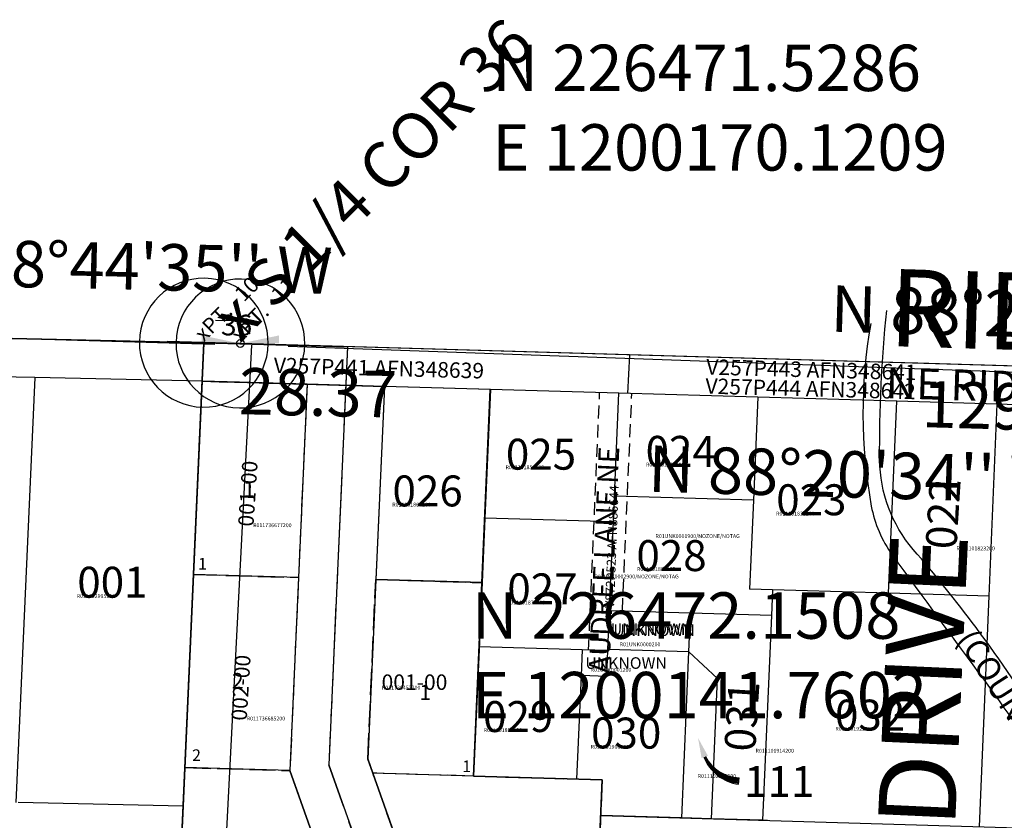
# Model space of a CAD drawing. Extents: x 1197188 to 1203288, y 219734 to 226929.
# Drawn here: x 1199999 to 1200763, y 226102 to 226723 of the extents above; entities that cross this region are included whole.
import ezdxf
from ezdxf.enums import TextEntityAlignment as Align

# ---------------------------------------------------------------- set-up
doc = ezdxf.new("R2010")
doc.units = 0
doc.header["$LTSCALE"] = 50
doc.header["$MEASUREMENT"] = 0
for name, pattern in [('CENTER', [2, 1.25, -0.25, 0.25, -0.25]), ('EASEMENT', [0.30000000000000004, 0.2, -0.1]), ('PLAT-LINE', [0.5, 0.4, -0.1]), ('SECTION', [2.5, 1.25, -0.25, 0.25, -0.25, 0.25, -0.25])]:
    doc.linetypes.add(name, pattern=pattern)
for name, color, linetype in [('01-089', 21, 'CONTINUOUS'), ('05-134', 3, 'CONTINUOUS'), ('07-003', 4, 'CONTINUOUS'), ('10-172', 4, 'CONTINUOUS'), ('12-063', 7, 'CONTINUOUS'), ('18-229', 2, 'CONTINUOUS'), ('29-168', 4, 'CONTINUOUS'), ('31-122', 14, 'CONTINUOUS'), ('33-074', 11, 'CONTINUOUS'), ('35-101', 11, 'CONTINUOUS'), ('36-022', 13, 'CONTINUOUS'), ('36-169', 11, 'CONTINUOUS'), ('38-191', 13, 'CONTINUOUS'), ('3989', 3, 'CONTINUOUS'), ('3990', 3, 'CONTINUOUS'), ('4528', 7, 'CONTINUOUS'), ('4645', 4, 'CONTINUOUS'), ('4646', 7, 'CONTINUOUS'), ('AREA', 7, 'CONTINUOUS'), ('BIG-NAME', 15, 'CONTINUOUS'), ('CKSUB_MATCH', 7, 'CONTINUOUS'), ('EASEMENT', 15, 'EASEMENT'), ('FND_MONUMENTS', 7, 'CONTINUOUS'), ('MONUMENT', 5, 'CONTINUOUS'), ('NOTATION', 3, 'CONTINUOUS'), ('PARCEL-ID', 7, 'CONTINUOUS'), ('PLAT-BOUNDARY', 8, 'CONTINUOUS'), ('PLAT-LINE', 4, 'PLAT-LINE'), ('PROC-NO', 4, 'CONTINUOUS'), ('ROAD-NAME', 3, 'CONTINUOUS'), ('ROW', 3, 'CONTINUOUS'), ('ROW-CL', 11, 'CENTER'), ('ROW-TEXT', 7, 'CONTINUOUS'), ('SP6137', 10, 'CONTINUOUS'), ('SUB', 4, 'CONTINUOUS'), ('SUB-TEXT', 7, 'CONTINUOUS'), ('SURVEY', 7, 'CONTINUOUS'), ('TAX-LOT', 2, 'CONTINUOUS'), ('TEMPSUB', 8, 'CONTINUOUS')]:
    doc.layers.add(name, color=color, linetype=linetype)
doc.styles.add('L0', font='simplex', dxfattribs={"oblique": 15})

# ---------------------------------------------------------------- blocks, each defined once
blk = doc.blocks.new('01089')
at = {"layer": '01-089'}
blk.add_line((-653.6666305397539, 9.102143637932386), (0, 0), dxfattribs=at)
blk = doc.blocks.new('05134')
at = {"layer": '05-134'}
for p, q in [((-1307.343260110154, 18.20442650985387), (0, 0)), ((0, 0), (28.39724703980028, -0.3954245320201153))]:
    blk.add_line(p, q, dxfattribs=at)
blk = doc.blocks.new('07003')
at = {"layer": '07-003'}
for q in [(-653.6666305397539, 9.102143637932386), (-42.29692636428081, -1146.97037124772)]:
    blk.add_line((0, 0), q, dxfattribs=at)
blk = doc.blocks.new('10172')
at = {"layer": '10-172'}
blk.add_line((0, 0), (-52.72605305658362, -1429.778138673646), dxfattribs=at)
blk = doc.blocks.new('12063')
at = {"layer": '12-063'}
blk.add_line((0, 0), (-87.57548482551101, -1974.82914890316), dxfattribs=at)
blk = doc.blocks.new('18229')
at = {"layer": '18-229'}
for p, q in [((28.37316806378658, -0.6226829242314125), (0, 0)), ((1352.594213420485, -39.10217661131901), (28.37316806378658, -0.6226829242314125))]:
    blk.add_line(p, q, dxfattribs=at)
blk = doc.blocks.new('29168')
at = {"layer": '29-168'}
blk.add_line((0, 0), (-52.72605305658453, -1429.778138673646), dxfattribs=at)
blk = doc.blocks.new('31122')
at = {"layer": '31-122'}
for p, q in [((-2559.979430864918, 74.38842079609276), (-2588.352598928705, 75.01110372032417)), ((-1294.173728350537, 37.60637242903977), (-2559.979430864918, 74.38842079609276))]:
    blk.add_line(p, q, dxfattribs=at)
blk = doc.blocks.new('33074')
at = {"layer": '33-074'}
blk.add_line((241.5736259643645, 5425.500948702207), (117.7321868462477, 2644.146640086143), dxfattribs=at)
blk = doc.blocks.new('36022')
at = {"layer": '36-022'}
blk.add_line((0, 0), (-35.97132397735913, -1599.475563505524), dxfattribs=at)
blk = doc.blocks.new('35101')
at = {"layer": '35-101'}
for p, q in [((2782.704443236408, 2733.832451049637), (166.8951507626489, 2772.83187935221)), ((2729.339400727952, 1303.857866262177), (2782.704443236408, 2733.832451049637))]:
    blk.add_line(p, q, dxfattribs=at)
blk = doc.blocks.new('36169')
at = {"layer": '36-169'}
blk.add_line((0, 0), (-53.3650425084561, -1429.97458478746), dxfattribs=at)
blk = doc.blocks.new('38191')
at = {"layer": '38-191'}
blk.add_line((0, 0), (-31.92986744004156, -1419.771002826035), dxfattribs=at)
blk = doc.blocks.new('4528')
at = {"layer": '4528'}
blk.add_line((0, 0), (-653.6666305397539, 9.102143637932386), dxfattribs=at)
blk = doc.blocks.new('4645')
at = {"layer": '4645'}
for p, q in [((0, 0), (111.4747588358841, -2.372370645884075)), ((111.4747588358841, -2.372370645884075), (99.5125873718498, -326.751880562686)), ((-1.112027490695255, -29.96579521062631), (-6.639516745315632, -179.8553249566012)), ((80.3695226897944, -31.6998598531336), (-1.112027490695255, -29.96579521062631)), ((80.37285198409154, -31.69993070612327), (74.84536272947116, -181.5894604521018)), ((140.3665522619267, -32.97669770668472), (134.8387465946271, -182.8748076497541)), ((222.5056961746232, -34.72475705151919), (140.3742892718819, -32.97686236328809)), ((217.1647630265634, -184.6268439565829), (222.5056961746232, -34.72475705151919)), ((-6.639516745317451, -179.855324956603), (-12.16732241261525, -329.7534348996724)), ((74.84536272946934, -181.5894604521018), (-6.639516745317451, -179.855324956603)), ((74.84536272947116, -181.5894604521018), (69.31755706216973, -331.4875703951711)), ((134.8387465946271, -182.8748076497541), (129.7076176815281, -322.0161907302008)), ((217.1647630265634, -184.6268439565829), (134.8387465946271, -182.8748076497541)), ((211.8162638745143, -334.7412832270438), (217.1647630265634, -184.6268439565829)), ((99.5125873718498, -326.751880562686), (145.2123669537268, -452.7289032539993)), ((129.7076176815281, -322.0161907302008), (133.7208959205182, -333.079282246299)), ((-12.16732241261525, -329.7534348996724), (-16.77427603834076, -454.6806994698873)), ((69.31755706216973, -331.4875703951711), (-12.16732241261707, -329.7534348996724)), ((69.31755706216973, -331.4875703951693), (115.0173366440486, -457.4645930864826)), ((211.8162638745143, -334.7412832270438), (133.7208959205182, -333.079282246299)), ((133.7208959205182, -333.079282246299), (168.7659268446441, -429.6851892405866)), ((311.7936260591632, -336.8689699049664), (211.8162638745143, -334.7412832270438)), ((308.371704048528, -432.9108480563445), (311.7936260591632, -336.8689699049664))]:
    blk.add_line(p, q, dxfattribs=at)
at = {"layer": '4645', "style": 'L0', "oblique": 15}
for s, p in [('1', (31.58328896475541, -119.3740071241518)), ('2', (23.75272012005007, -268.1303115996525)), ('1', (169.4012660680928, -275.9595902879191))]:
    blk.add_text(s, height=12, dxfattribs=at).set_placement(p)
blk = doc.blocks.new('4646')
at = {"layer": '4646'}
for p, q in [((0, 0), (-15.30907353539442, -415.1378188836661)), ((-671.2882576210177, -403.9542854265455), (-677.6829507627263, -553.8179164369521)), ((-641.2827857875982, -404.4658097156407), (-646.3981211640839, -524.3468917891569)), ((-547.2964421429315, -406.06806072787), (-641.2827857875982, -404.4658097156407)), ((-547.2964421429315, -406.0680607278682), (-552.4117775194154, -525.9491428013825)), ((-453.310098498263, -407.6703117400994), (-547.2964421429315, -406.06806072787)), ((-453.3100984982611, -407.6703117400975), (-458.4254338747451, -527.5513938136082)), ((-359.3237548535926, -409.2725627523268), (-453.310098498263, -407.6703117400994)), ((-359.3237548535926, -409.2725627523268), (-364.4390902300765, -529.1536448258339)), ((-265.3374112089241, -410.8748137645562), (-359.3237548535926, -409.2725627523268)), ((-265.3374112089241, -410.8748137645562), (-270.452746585408, -530.7558958380614)), ((-173.5604098896183, -412.4394005711147), (-265.3374112089241, -410.8748137645562)), ((-173.5604098896183, -412.4394005711147), (-178.6757452661041, -532.3204826446181)), ((-143.5549380562006, -412.9509248602099), (-173.5604098896183, -412.4394005711147)), ((-143.5549380562006, -412.950924860208), (-156.3443243396196, -712.6781868810212)), ((-113.5494662227811, -413.462449149305), (-143.5549380562006, -412.9509248602099)), ((-113.5494662227811, -413.4624491493032), (-117.8125949839214, -513.3715364895743)), ((-15.30905153473759, -415.1372222894406), (-113.5494662227811, -413.462449149305)), ((-18.99377128598462, -515.0561701731222), (-15.30907353539442, -415.1378188836661)), ((-117.8125949839214, -513.3715364895743), (-122.0757237450598, -613.2806238298472)), ((-117.8125949839214, -513.3715364895743), (-18.99377128598462, -515.0561701731222)), ((-22.67849103723165, -614.9751180568055), (-18.99377128598462, -515.0561701731222)), ((-552.4117775194154, -525.9491428013825), (-646.3981211640839, -524.3468917891569)), ((-458.4254338747451, -527.5513938136082), (-552.4117775194154, -525.9491428013825)), ((-364.4390902300765, -529.1536448258339), (-458.4254338747451, -527.5513938136082)), ((-270.452746585408, -530.7558958380596), (-364.4390902300765, -529.1536448258339)), ((-178.6757452661041, -532.3204826446181), (-270.452746585408, -530.7558958380596)), ((-677.6829507627263, -553.8179164369521), (-684.0776439044348, -703.6815474473588)), ((-149.9496311979092, -562.8145558706019), (-677.6829507627263, -553.8179164369521)), ((-648.9568366945314, -584.3119896629378), (-654.0721720710153, -704.1930717364539)), ((-554.9704930498629, -585.9142406751635), (-648.9568366945314, -584.3119896629378)), ((-554.9704930498629, -585.9142406751635), (-560.0858284263486, -705.7953227486814)), ((-460.9841494051925, -587.5164916873891), (-554.9704930498629, -585.9142406751635)), ((-460.9841494051925, -587.516491687391), (-466.0994847816764, -707.3975737609107)), ((-366.997805760524, -589.1187426996148), (-460.9841494051925, -587.5164916873891)), ((-366.997805760524, -589.1187426996166), (-372.1131411370097, -708.9998247731401)), ((-273.0114621158555, -590.7209937118405), (-366.997805760524, -589.1187426996148)), ((-273.0114621158555, -590.7209937118423), (-278.1267974923394, -710.6020757853676)), ((-181.2344607965497, -592.285580518399), (-273.0114621158555, -590.7209937118405)), ((-181.2344607965497, -592.285580518399), (-186.3497961730354, -712.1666625919279)), ((-122.0757237450598, -613.2806238298472), (-126.3388525062001, -713.1897111701164)), ((-122.0757237450598, -613.2806238298472), (-22.67849103723347, -614.9751180568055)), ((-26.3632107884805, -714.894065940487), (-22.67849103723165, -614.9751180568055)), ((-654.0721720710153, -704.1930717364539), (-560.0858284263486, -705.7953227486814)), ((-560.0858284263486, -705.7953227486814), (-466.0994847816764, -707.3975737609107)), ((-466.0994847816764, -707.3975737609107), (-372.1131411370097, -708.9998247731382)), ((-372.1131411370097, -708.9998247731382), (-278.1267974923394, -710.6020757853676)), ((-278.1267974923394, -710.6020757853676), (-186.3497961730372, -712.1666625919261)), ((-186.3497961730372, -712.1666625919261), (-156.3443243396177, -712.6781868810194)), ((-156.3443243396177, -712.6781868810194), (-126.3388525062001, -713.1897111701164)), ((-126.3388525062001, -713.1897111701164), (-26.3632107884805, -714.894065940487))]:
    blk.add_line(p, q, dxfattribs=at)
at = {"layer": '4646', "style": 'L0', "oblique": 15}
for s, p in [('1', (-605.8068937487751, -473.3294081202021)), ('2', (-510.2019618481354, -473.3294081202021)), ('3', (-415.4431110259902, -475.0212441809981)), ('6', (-77.8646553104245, -474.1753261506001)), ('4', (-320.6842345720142, -479.2508557069723)), ('5', (-231.0017420616841, -482.6345492025466)), ('windermere drive', (-499.2031641460107, -550.3083122441312)), ('7', (-75.32646333860248, -569.764533813197)), ('13', (-614.2674994790777, -656.0485790194707)), ('12', (-527.1231989405715, -655.2026609890727)), ('11', (-433.21040356509, -658.586354484647)), ('10', (-335.9133351392902, -659.432272515045)), ('9', (-236.9241814519937, -658.586354484647)), ('8', (-82.94101362224137, -672.1211070929639))]:
    blk.add_text(s, height=12, dxfattribs=at).set_placement(p)
for s, p in [('petersville road', (-660.800882259402, -623.0576262160666)), ('merlie street', (-130.3204518492294, -619.6739327204923))]:
    blk.add_text(s, height=12, rotation=87.97035042347599, dxfattribs=at).set_placement(p)
blk = doc.blocks.new('3989')
at = {"layer": '3989'}
blk.add_line((0, 0), (-653.6666305397539, 9.102143637932386), dxfattribs=at)
blk = doc.blocks.new('3990')
at = {"layer": '3990'}
blk.add_line((0, 0), (-983.6546399790168, 13.6971437807897), dxfattribs=at)
blk = doc.blocks.new('RARC')
at = {"layer": 'PARCEL-ID', "linetype": 'Continuous'}
blk.add_line((-39.80999030070186, 26.34313913365601), (-38.96717320566924, 21.41468508148906), dxfattribs=at)
for centre, radius, start, end in [((-35.40646706212819, -7.343616361528236), 33.97335003653558, 37.11764747414837, 97.4474599749389), ((-34.82412233983095, -7.542116532761037), 33.41699929521666, 38.00735153321195, 98.33716403400244), ((-34.2417776175336, -7.74061670399394), 32.86897791723665, 38.92695148278421, 99.25676398357471), ((-33.6594328952362, -7.939116875226913), 32.32970947884948, 39.87748155586206, 100.2072940566526), ((-33.07708817293881, -8.137617046459896), 31.79963928860785, 40.85997854947618, 101.1897910502667), ((-32.49474345064144, -8.336117217692841), 31.279234981375, 41.87547489117893, 102.2052873919694), ((-31.91239872834404, -8.534617388925792), 30.76898700624245, 42.92499051333699, 103.2548030141275)]:
    blk.add_arc(centre, radius, start, end, dxfattribs=at)
blk.add_solid([(-10.98056023544259, 11.31417097682072), (-6.71755558101624, 14.26385694649039), (0, 0)], dxfattribs=at)
blk = doc.blocks.new('HNQC')
at = {"layer": 'MONUMENT'}
blk.add_circle((0, 0), 3, dxfattribs=at)
for points in [[(-30, 0), (-3, 0), (-30, 6.25), (-2.936941259212816, 0.6118627623360027)], [(30, 0), (30, 6.25), (3, 0), (2.936941259212816, 0.6118627623360027)]]:
    blk.add_solid(points, dxfattribs=at)
at = {"layer": 'MONUMENT', "color": 7, "style": 'L0', "oblique": 15}
blk.add_attdef('NORTH', text='', height=16, dxfattribs=at).set_placement((-3, 6.299999999999997), align=Align.CENTER)

msp = doc.modelspace()

# ---------------------------------------------------------------- linework, layer by layer
at = {"layer": 'AREA'}
msp.add_lwpolyline([(1200449.810456055, 226105.2378908409), (1200773.78534964, 226095.7350286083), (1200758.753943093, 225737.9399730957), (1200434.332414577, 225747.635319069), (1200449.810456055, 226105.2378908409)], dxfattribs=at)
at = {"layer": 'EASEMENT'}
for p, q in [((1200440.352576945, 226233.6067695848), (1200449.000327808, 226433.4032330577)), ((1200466.68838, 226263.9282003911), (1200473.99226681, 226432.6762109725))]:
    msp.add_line(p, q, dxfattribs=at)
at = {"layer": 'FND_MONUMENTS', "color": 3}
for points in [[(1200191.681349792, 226471.365348184, 8335.418489084865), (1200191.680969562, 226471.341357201, 8335.418489084865)], [(1200220.11481734, 226470.7484879607, 8335.418489084865), (1200220.114437111, 226470.7244969777, 8335.418489084865)]]:
    msp.add_lwpolyline(points, format="xyb", dxfattribs=at)
at = {"layer": 'NOTATION'}
for points in [[(1201201.177504691, 225573.7547692979, -0.02783883571822708), (1201166.576497271, 225615.4100174767, 0.02921529908553683), (1201138.998292894, 225656.1483529532, -0.01721121482880469), (1201020.854827783, 225821.955491471, 0.02472041344192211), (1200939.563435614, 225932.4935838161, -0.05843053863547798), (1200840.929903787, 226087.4636479534, 0.04864165358317733), (1200741.212485614, 226251.1033506471, 0.01625457802170161), (1200692.437662874, 226311.7909427382, -0.1771575581027862), (1200666.424432452, 226381.1481733856, -0.02743212613373177), (1200671.843843245, 226497.1047941927, -1.55894292243537)], [(1200659.546972516, 226487.0370789805, 0.08954718305758708), (1200659.92111438, 226345.3858401499, 0.1123147784239655), (1200676.179388627, 226307.4561060033, 0.002091950491341188), (1200747.715803687, 226209.922506406, -0.04335378634305456), (1200856.104291689, 226033.2783109645, 0.06121277835558685), (1200935.227911167, 225914.0705626064, -0.04433863363369212), (1201040.364761067, 225766.6864452984, 0.04674200763062363), (1201166.095409661, 225592.2096507676, -0.1179462412055363), (1201212.702459711, 225503.3457071834, -0.08127115488219155), (1201218.315197342, 225438.2749932478, 0.03808983147946066), (1201218.315197342, 225364.9625732129, 0.003079298155769619), (1201231.956954544, 225199.5834020655, 0.02269027031224351), (1201267.766590749, 224933.6127838612, -0.04972215919554729), (1201295.050105152, 224592.6248064331, 0.0003959886912972488), (1201286.524004285, 224137.4058684371, 0.005782638314861318), (1201284.818792485, 223869.7302935872, 0.007710289949862148), (1201289.320010698, 223651.4151757536, 0.9645986781235114)]]:
    msp.add_lwpolyline(points, format="xyb", dxfattribs=at)
at = {"layer": 'PLAT-BOUNDARY'}
msp.add_lwpolyline([(1200140.424553559, 226442.1729266834), (1200281.870960691, 226438.2650703472), (1200275.192671771, 226288.3437442791), (1200357.675903542, 226285.9531909165), (1200350.988929102, 226135.8368830799), (1200451.008930197, 226132.9272749159), (1200434.332414577, 225747.635319069), (1200728.76513177, 225738.8361895164), (1200704.79348751, 225168.2351774119), (1200084.516274659, 225187.3767616134), (1200140.424553561, 226442.1729266833)], dxfattribs=at)
at = {"layer": 'PLAT-LINE', "linetype": 'PLAT-LINE'}
for p, q in [((1200133.746404603, 226292.2896559453), (1200215.203389817, 226289.9200508003)), ((1200127.068255644, 226142.4063852073), (1200208.52679407, 226140.036734879)), ((1200350.988929102, 226135.8368830799), (1200272.863306248, 226138.1095780169))]:
    msp.add_line(p, q, dxfattribs=at)
msp.add_lwpolyline([(1200123.262687356, 226056.994839989), (1200127.068255644, 226142.4063852073), (1200133.746404603, 226292.2896559453), (1200140.424553559, 226442.1729266834), (1200221.889188139, 226440.0099559021), (1200215.203389817, 226289.9200508003), (1200208.52679407, 226140.036734879), (1200253.293776791, 226013.6698350247), (1200248.396467555, 225903.7554364835), (1200243.499158318, 225793.8410379423), (1200238.601849082, 225683.9266394011), (1200233.704539846, 225574.0122408599), (1200228.80723061, 225464.0978423187), (1200224.667989308, 225371.1973951199, -0.410213521310671), (1200203.782551952, 225351.8297381147), (1200125.274882384, 225354.2524632066)], format="xyb", dxfattribs=at)
for points in [[(1200307.197371887, 226041.1924044543), (1200272.863306248, 226138.1095780169), (1200268.987762476, 226149.0493470599), (1200275.192671771, 226288.3437442791)], [(1200275.192671771, 226288.3437442791), (1200357.675903542, 226285.9531909165), (1200350.988929102, 226135.8368830799), (1200451.008930197, 226132.9272749159), (1200446.851852075, 226036.8827056032)]]:
    msp.add_lwpolyline(points, dxfattribs=at)
at = {"layer": 'ROW'}
for p, q in [((1200141.760239503, 226472.1508411223), (1198861.3301, 226500.24385)), ((1200665.967780164, 226457.1042837146), (1200170.1209, 226471.5286)), ((1201465.853732013, 226433.8353907896), (1200695.961707074, 226456.2317524843)), ((1200010.455831728, 226445.0244781609), (1199880.487109898, 226447.8760296384)), ((1200140.424553559, 226442.1729266834), (1200010.455831728, 226445.0244781609)), ((1200169.355695624, 226441.5381690298), (1200140.424553559, 226442.1729266834)), ((1200221.889188139, 226440.0099559021), (1200169.355695624, 226441.5381690298)), ((1200221.889188139, 226440.0099559021), (1200215.203389817, 226289.9200508003)), ((1200281.870960691, 226438.2650703472), (1200275.192671771, 226288.3437442791)), ((1200364.353796275, 226435.8656229449), (1200281.870960691, 226438.2650703472)), ((1200463.995491209, 226432.9670198066), (1200364.353796275, 226435.8656229449)), ((1200571.849507478, 226429.8295180787), (1200463.995491209, 226432.9670198066)), ((1200679.703471448, 226426.692017872), (1200571.849507478, 226429.8295180786)), ((1200757.567634681, 226424.4269288644), (1200679.703471448, 226426.6920178721)), ((1200751.311507499, 226275.5112990807), (1200757.567634681, 226424.4269288643)), ((1200215.203389817, 226289.9200508003), (1200208.52679407, 226140.036734879)), ((1200275.192671771, 226288.3437442791), (1200268.987762476, 226149.0493470599)), ((1200743.796049273, 226096.6196042302), (1200751.311507499, 226275.5112990806)), ((1200272.863306248, 226138.1095780169), (1200268.987762476, 226149.0493470599)), ((1200253.293776791, 226013.6698350247), (1200208.52679407, 226140.036734879)), ((1200307.197371887, 226041.1924044544), (1200272.863306248, 226138.1095780169))]:
    msp.add_line(p, q, dxfattribs=at)
at = {"layer": 'ROW-CL'}
for p in [(1200253.215268243, 226469.1113629516), (1200283.524314835, 226018.1759891338)]:
    msp.add_line(p, (1200238.757278273, 226144.5430409693), dxfattribs=at)
at = {"layer": 'ROW-TEXT'}
for p, q in [((1200140.424553558, 226442.1729266834), (1200141.760239503, 226472.1508411223)), ((1200470.935488144, 226432.7651334686), (1200472.381430812, 226462.7357615827)), ((1200281.870960691, 226438.2650703472), (1200221.889188139, 226440.0099559021)), ((1200787.557446077, 226423.5545173554), (1200757.567634681, 226424.4269288644))]:
    msp.add_line(p, q, dxfattribs=at)
at = {"layer": 'SP6137'}
msp.add_lwpolyline([(1202757.638844566, 226396.2569543241), (1202729.150894265, 226397.0856205335), (1200170.103308218, 226471.5239792186), (1200141.760239503, 226472.1508411223), (1200017.559578254, 223690.9827197487)], dxfattribs=at)
at = {"layer": 'SUB', "color": 5}
for p, q in [((1200141.760239503, 226472.1508411223), (1198834.032431669, 226500.8427687657)), ((1200170.1209, 226471.5286), (1200141.760239503, 226472.1508411223)), ((1201435.864805485, 226434.7077765575), (1200170.1209, 226471.5286))]:
    msp.add_line(p, q, dxfattribs=at)
at = {"layer": 'SUB', "color": 12}
msp.add_line((1200078.061661221, 225042.5104851189), (1200141.760239503, 226472.1508411223), dxfattribs=at)
at = {"layer": 'SUB-TEXT'}
for points in [[(1200170.1209, 226471.5286, 0, 9, 0), (1200191.875959352, 226500.2116506152, 0, 0, 0), (1200318.688125574, 226667.4076910184, 0, 0, 0), (1200354.688125574, 226667.4076910184, 0, 0, 0)], [(1200141.760239503, 226472.1508411223, 0, 9, 0), (1200162.41861764, 226442.6681103676, 0, 0, 0), (1200302.74737161, 226242.3970705481, 0, 0, 0), (1200338.74737161, 226242.3970705481, 0, 0, 0)]]:
    msp.add_lwpolyline(points, format="xyseb", dxfattribs=at)
at = {"layer": 'TAX-LOT'}
for p, q in [((1200141.760239503, 226472.1508411223), (1198861.3301, 226500.24385)), ((1200665.967780164, 226457.1042837146), (1200170.1209, 226471.5286)), ((1201465.853732013, 226433.8353907896), (1200695.961707074, 226456.2317524843)), ((1200010.455831728, 226445.0244781609), (1199880.487109898, 226447.8760296384)), ((1200010.455831728, 226445.0244781609), (1199995.767034854, 226115.351550479)), ((1200140.424553559, 226442.1729266834), (1200010.455831728, 226445.0244781609)), ((1200281.870960691, 226438.2650703472), (1200275.192671771, 226288.3437442791)), ((1200364.353796275, 226435.8656229449), (1200281.870960691, 226438.2650703472)), ((1200364.353796275, 226435.8656229449), (1200359.903680249, 226335.9646896792)), ((1200463.995491209, 226432.9670198066), (1200364.353796275, 226435.8656229449)), ((1200460.536386175, 226353.0483260964), (1200463.995491209, 226432.9670198066)), ((1200571.849507478, 226429.8295180787), (1200463.995491209, 226432.9670198066)), ((1200571.849507478, 226429.8295180787), (1200568.424324087, 226349.9117356323)), ((1200679.703471448, 226426.692017872), (1200571.849507478, 226429.8295180786)), ((1200673.384977564, 226277.7937178332), (1200679.703471448, 226426.6920178721)), ((1200757.567634681, 226424.4269288644), (1200679.703471448, 226426.6920178721)), ((1200751.311507499, 226275.5112990807), (1200757.567634681, 226424.4269288643)), ((1200459.671340244, 226333.0624221841), (1200460.536386175, 226353.0483260964)), ((1200568.424324087, 226349.9117356323), (1200460.536386175, 226353.0483260964)), ((1200568.424324087, 226349.9117356323), (1200565.468897505, 226280.9545115328)), ((1200359.903680249, 226335.9646896792), (1200357.675903542, 226285.9531909165)), ((1200459.671340244, 226333.0624221842), (1200359.903680249, 226335.9646896792)), ((1200457.552771907, 226284.1153065661), (1200459.671340244, 226333.0624221842)), ((1200456.687841123, 226264.1320630101), (1200457.552771907, 226284.115306566)), ((1200673.384977564, 226277.7937178333), (1200565.468897505, 226280.9545115328)), ((1200582.646129578, 226260.4428244432), (1200583.511060362, 226280.4260679991)), ((1200751.311507499, 226275.5112990807), (1200673.384977564, 226277.7937178333)), ((1200743.796049273, 226096.6196042302), (1200751.311507499, 226275.5112990806)), ((1200455.387600175, 226234.0914724204), (1200456.687841124, 226264.1320630101)), ((1200519.66698535, 226262.2874437267), (1200456.687841124, 226264.1320630101)), ((1200518.367286459, 226232.2593767657), (1200519.66698535, 226262.2874437267)), ((1200582.646129578, 226260.4428244432), (1200519.66698535, 226262.2874437267)), ((1200575.769858655, 226101.5743933681), (1200582.646129578, 226260.4428244432)), ((1200435.419735955, 226233.7375194251), (1200355.453564223, 226236.0637564135)), ((1200435.419735955, 226233.7375194251), (1200434.530337397, 226213.7713555246)), ((1200455.347189279, 226233.1578245616), (1200435.419735955, 226233.7375194251)), ((1200454.482966052, 226213.1909283042), (1200455.347189279, 226233.1578245616)), ((1200455.347189279, 226233.1578245616), (1200455.387600175, 226234.0914724204)), ((1200518.367286459, 226232.2593767657), (1200455.387600175, 226234.0914724204)), ((1200512.791255726, 226103.431518716), (1200518.367286459, 226232.2593767657)), ((1200540.483004595, 226211.5245422372), (1200518.367286459, 226232.2593767657)), ((1200434.530337397, 226213.7713555246), (1200430.955100834, 226133.5106460916)), ((1200454.482966052, 226213.1909283042), (1200434.530337397, 226213.7713555246)), ((1200535.7751006, 226102.7537666078), (1200540.483004595, 226211.5245422372)), ((1200125.735756687, 226112.4999990013), (1199997.516606117, 226115.3131643776)), ((1200512.791255726, 226103.431518716), (1200449.812652797, 226105.2886440639)), ((1200535.7751006, 226102.7537666078), (1200512.791255726, 226103.431518716)), ((1200575.769858655, 226101.5743933681), (1200535.7751006, 226102.7537666078)), ((1200579.401720251, 226101.4672963237), (1200575.769858655, 226101.5743933681))]:
    msp.add_line(p, q, dxfattribs=at)
at = {"layer": 'TAX-LOT', "color": 4, "linetype": 'SECTION'}
msp.add_line((1200170.1209, 226471.5286), (1200141.760239503, 226472.1508411223), dxfattribs=at)
at = {"layer": 'TAX-LOT', "color": 4}
for p, q in [((1200695.961707074, 226456.2317524843), (1200665.967780164, 226457.1042837146)), ((1200281.870960691, 226438.2650703472), (1200221.889188139, 226440.0099559021)), ((1200817.547257473, 226422.6821058465), (1200757.567634681, 226424.4269288643))]:
    msp.add_line(p, q, dxfattribs=at)
at = {"layer": 'TAX-LOT', "color": 5}
for p, q in [((1200140.424553561, 226442.1729266833), (1200133.746404603, 226292.2896559453)), ((1200169.355695624, 226441.5381690298), (1200140.424553559, 226442.1729266834)), ((1200221.889188139, 226440.0099559021), (1200169.355695624, 226441.5381690298)), ((1200221.889188139, 226440.0099559021), (1200215.203389817, 226289.9200508003)), ((1200133.746404603, 226292.2896559453), (1200127.068255644, 226142.4063852074)), ((1200215.203389817, 226289.9200508003), (1200133.746404603, 226292.2896559453)), ((1200215.203389817, 226289.9200508003), (1200208.52679407, 226140.036734879)), ((1200275.192671771, 226288.3437442791), (1200268.987762476, 226149.0493470599)), ((1200357.675903542, 226285.9531909165), (1200275.192671771, 226288.3437442791)), ((1200357.675903542, 226285.9531909165), (1200355.453564223, 226236.0637564135)), ((1200355.453564223, 226236.0637564135), (1200350.988929102, 226135.8368830799)), ((1200272.863306248, 226138.1095780169), (1200268.987762476, 226149.0493470599)), ((1200127.068255644, 226142.4063852074), (1200125.735756687, 226112.4999990013)), ((1200208.52679407, 226140.036734879), (1200127.068255644, 226142.4063852073)), ((1200253.293776791, 226013.6698350247), (1200208.52679407, 226140.036734879)), ((1200350.988929102, 226135.8368830799), (1200272.863306248, 226138.1095780169)), ((1200307.197371887, 226041.1924044544), (1200272.863306248, 226138.1095780169)), ((1200430.955100834, 226133.5106460916), (1200350.988929102, 226135.8368830799)), ((1200451.008930197, 226132.9272749159), (1200430.955100834, 226133.5106460916)), ((1200449.812652797, 226105.2886440639), (1200451.008930197, 226132.9272749159)), ((1200125.735756687, 226112.4999990013), (1200123.262687358, 226056.9948399889)), ((1200446.851852075, 226036.8827056033), (1200449.812652797, 226105.2886440639))]:
    msp.add_line(p, q, dxfattribs=at)
at = {"layer": 'TEMPSUB'}
for p, q in [((1197535.319627246, 226546.9183861287), (1200150.320598808, 226471.0953768814)), ((1200150.794492916, 226489.7545915407), (1200179.228426955, 226489.1672287173)), ((1200178.749556414, 226470.3029316674), (1200035.761590937, 223689.8471599227)), ((1200207.178514021, 226469.5104864534), (1202766.47990836, 226377.9132346584))]:
    msp.add_line(p, q, dxfattribs=at)

# ---------------------------------------------------------------- block references
at = {"layer": 'MONUMENT'}
msp.add_blockref('HNQC', (1200170.1209, 226471.5286), dxfattribs=at).add_auto_attribs({'NORTH': '36'})
at = {"layer": 'PARCEL-ID', "rotation": 164.8203839998457}
msp.add_blockref('RARC', (1200525.388132573, 226165.4033513249), dxfattribs=at)
at = {"layer": 'SURVEY'}
for name, p, rotation in [('35101', (1197339.5184, 223758.2954), 359.5847715189563), ('05134', (1200141.187933621, 226472.1606685674), 359.5405921729318), ('01089', (1200141.7585, 226472.1118), 359.5374693073597), ('4528', (1200141.760239503, 226472.1508411223), 359.5408933986604), ('3990', (1200141.760239503, 226472.1508411223), 359.5408933986639), ('3989', (1200141.760239503, 226472.1508411223), 359.5408933986601), ('07003', (1200141.727733077, 226472.1515543228), 359.5408933986607), ('10172', (1200141.687749768, 226472.152663968), 359.5634717906249), ('4646', (1200141.75534518, 226472.0409937497), 359.560780130016), ('36022', (1200141.687439592, 226472.1456950631), 358.7398606795157), ('12063', (1200141.687749768, 226472.152663968), 359.9906940128482), ('33074', (1199900.205835291, 221046.6406498241), 0.0009717906269872161), ('38191', (1200141.760239503, 226472.1508411223), 358.7371690188925), ('36169', (1200141.687749768, 226472.152663968), 359.5887495684005), ('29168', (1200141.760239503, 226472.1508411223), 359.5634717906233), ('4645', (1200141.760239503, 226472.1508411224), 359.5610908011438), ('18229', (1200113.243131578, 226472.9796604374), 359.9982030789159), ('31122', (1202730.021365057, 226397.0608840652), 359.9981701430953)]:
    msp.add_blockref(name, p, dxfattribs=dict(at, rotation=rotation))

# ---------------------------------------------------------------- texts
at = {"layer": 'BIG-NAME', "style": 'L0', "oblique": 15}
for s, rotation, p in [('RIDDELL ROAD', 358.2570401592698, (1200672.912938256, 226469.5592686401)), ('FOREST DRIVE', 87.418316937166, (1200710.346626652, 225773.3739993266))]:
    msp.add_text(s, height=60, rotation=rotation, dxfattribs=at).set_placement(p)
at = {"layer": 'CKSUB_MATCH', "style": 'L0', "oblique": 15}
msp.add_text('x S 1/4 COR 36', height=36, rotation=45, dxfattribs=at).set_placement((1200170.1209, 226471.5286))
msp.add_text('x S 1/4 COR 36', height=36, rotation=45, dxfattribs=at).set_placement((1200170.1209, 226471.5286))
at = {"layer": 'NOTATION', "style": 'L0', "oblique": 15}
for s, p in [('xPT.   10 ', (1200141.7585, 226472.1118)), ('xPT.   10 ', (1200141.7585, 226472.1118)), ('xPT.   11 ', (1200170.1209, 226471.5286)), ('xPT.   11 ', (1200170.1209, 226471.5286))]:
    msp.add_text(s, height=12, rotation=45, dxfattribs=at).set_placement(p)
at = {"layer": 'NOTATION', "style": 'L0'}
for s, p in [('R01UNK0001900/NOZONE/NOTAG', (1200492.33489448, 226320.57951043)), ('R01UNK0002900/NOZONE/NOTAG', (1200444.940953701, 226289.2102255767))]:
    msp.add_text(s, height=3, dxfattribs=at).set_placement(p)
at = {"layer": 'NOTATION', "color": 7, "style": 'L0', "oblique": 15}
msp.add_text('(COUNTY ROAD 174)', height=18, rotation=302.6633365959484, dxfattribs=at).set_placement((1200725.66549748, 226242.0982913985))
at = {"layer": 'PARCEL-ID', "style": 'L0', "oblique": 15}
for s, height, p in [('025', 24, (1200376.216842065, 226373.6131510517)), ('024', 24, (1200484.695778365, 226375.8068728255)), ('026', 24, (1200288.186393671, 226345.1014401967)), ('023', 24, (1200586.098315873, 226338.2477948976)), ('028', 24, (1200477.544935362, 226294.9262883065)), ('001', 24, (1200043.462754789, 226274.2673878177)), ('027', 24, (1200377.325107257, 226269.0992611549)), ('UNKNOWN', 9, (1200457.65107719, 226245.4323803371)), ('UNKNOWN', 9, (1200459.670169071, 226244.5159258612)), ('UNKNOWN', 9, (1200437.908825584, 226219.0641195133)), ('001-00', 12, (1200279.696755269, 226202.7155881829)), ('029', 24, (1200358.520838645, 226170.031551292)), ('032', 24, (1200631.734957944, 226171.1477043677)), ('111', 24, (1200561.137996482, 226119.5906416014))]:
    msp.add_text(s, height=height, dxfattribs=at).set_placement(p)
for s, height, rotation, p in [('001-00', 12, 86.2459275270781, (1200180.226246748, 226329.1354226953)), ('022', 24, 86.34718479227581, (1200725.896604357, 226311.3031633432)), ('002-00', 12, 86.43555456619323, (1200174.971437228, 226178.5224420996)), ('031', 24, 86.34718479227581, (1200569.697806339, 226154.3277622272)), ('030', 24, 359.7141486997774, (1200442.307464596, 226157.3483699392))]:
    msp.add_text(s, height=height, rotation=rotation, dxfattribs=at).set_placement(p)
at = {"layer": 'PLAT-LINE', "style": 'L0', "oblique": 15}
for s, p in [('1', (1200137.248307725, 226296.1341388732)), ('2', (1200132.65318503, 226147.5833128074)), ('1', (1200342.364335985, 226138.9558653046))]:
    msp.add_text(s, height=9, dxfattribs=at).set_placement(p)
at = {"layer": 'PROC-NO', "style": 'L0', "oblique": 15}
for s, p in [('R011101856200', (1200376, 226374)), ('R011101849200', (1200485, 226376)), ('R011101864200', (1200288, 226345)), ('R011101831200', (1200586, 226338)), ('R011736677200', (1200180, 226329)), ('R011101823200', (1200726, 226311)), ('R011101880200', (1200478, 226295)), ('R011102995200', (1200043, 226274)), ('R011101872200', (1200377, 226269)), ('R01UNK0000200', (1200464.570688848, 226236.5249763482)), ('R01UNK0001200', (1200442.017080921, 226216.7938352467)), ('R011736453200', (1200280, 226203)), ('R011736685200', (1200175, 226179)), ('R011101898200', (1200359, 226170)), ('R011101922200', (1200632, 226171)), ('R011101906200', (1200442, 226157)), ('R011101914200', (1200570, 226154)), ('R011102722200', (1200525.122959502, 226134.3299383497))]:
    msp.add_text(s, height=3, dxfattribs=at).set_placement(p)
at = {"layer": 'ROAD-NAME', "style": 'L0', "oblique": 15}
msp.add_text('NE RIDDELL ROAD', height=24, rotation=358.2570401592698, dxfattribs=at).set_placement((1200670.838835338, 226429.170594306))
at = {"layer": 'ROAD-NAME', "color": 4, "style": 'L0', "oblique": 15}
msp.add_text('AUDREE LANE NE', height=16, rotation=87.418316937166, dxfattribs=at).set_placement((1200456.41667432, 226215.4443957059))
at = {"layer": 'ROW-TEXT', "style": 'L0', "oblique": 15}
for s, p in [('V257P441 AFN348639', (1200195.859575288, 226448.6483086191)), ('V257P443 AFN348641', (1200531.654290401, 226447.4093864564)), ('V257P444 AFN348642', (1200530.981174485, 226432.6034246785))]:
    msp.add_text(s, height=12, rotation=358.470460103627, dxfattribs=at).set_placement(p)
at = {"layer": 'ROW-TEXT', "color": 15, "style": 'L0', "oblique": 15}
msp.add_text('V872P523 AFN886644', height=7, rotation=87.81800439211628, dxfattribs=at).set_placement((1200460.176265449, 226266.1327153811))
at = {"layer": 'SUB-TEXT', "style": 'L0', "oblique": 15}
for s, p in [(' N 226471.5286', (1200354.688125574, 226667.4076910184)), (' E 1200170.1209', (1200354.688125574, 226605.6934053041)), (' N 226472.1508', (1200338.74737161, 226242.3970705481)), (' E 1200141.7602', (1200338.74737161, 226180.6827848338))]:
    msp.add_text(s, height=36, dxfattribs=at).set_placement(p)
for s, rotation, p in [("N 88%%D44'35'' W", 358.7431156208868, (1200079.846558217, 226526.8047475085)), ("N 88%%D20'34'' W", 358.3426909438057, (1200789.853695282, 226489.4142495683)), ('28.37', 358.7431156208868, (1200230.235883103, 226428.6797222692)), ('1294.65', 358.3426909438057, (1200787.771349706, 226417.4443681116)), ("N 88%%D20'34'' W  -  1294.74", 358.3426903202332, (1200767.311387086, 226361.7790155781))]:
    msp.add_text(s, height=36, rotation=rotation, dxfattribs=at).set_placement(p, align=Align.MIDDLE)

doc.saveas('drawing.dxf')
